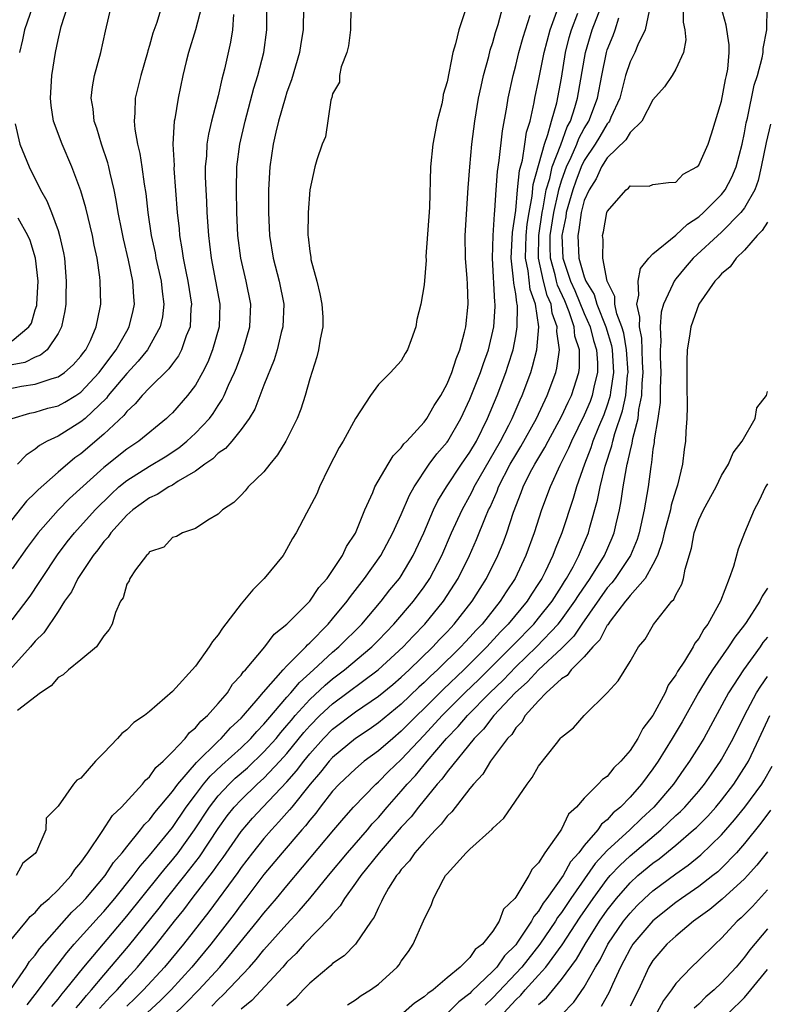
# Model space of a CAD drawing. Units: inches. Extents: x 2565000 to 2568000, y 1521000 to 1524000.
# Drawn here: x 2566304 to 2566369, y 1521498 to 1521584 of the extents above; entities that cross this region are included whole.
import ezdxf

# ---------------------------------------------------------------- set-up
doc = ezdxf.new("R2010")
doc.units = ezdxf.units.IN
doc.header["$MEASUREMENT"] = 0
doc.layers.add('LD25651521_2ft', color=82, linetype='Continuous')

msp = doc.modelspace()

# ---------------------------------------------------------------- linework, layer by layer
at = {"layer": 'LD25651521_2ft'}
for points, elevation in [([(2566308.573, 1521497.427), (2566309, 1521497.907), (2566309.48, 1521498.52), (2566309.935, 1521499), (2566311, 1521500.29), (2566313.159, 1521502.841), (2566315.839, 1521506.161), (2566316.484, 1521507), (2566318.084, 1521509), (2566319.364, 1521510.636), (2566321, 1521513.115), (2566321.785, 1521514.215), (2566322.399, 1521515), (2566323, 1521515.643), (2566324.41, 1521517), (2566325, 1521517.531), (2566326.397, 1521519), (2566327, 1521519.681), (2566328.485, 1521521.515), (2566329, 1521522.109), (2566329.883, 1521523), (2566331, 1521524.04), (2566334.982, 1521527), (2566337.166, 1521529), (2566338.047, 1521529.953), (2566339.049, 1521531), (2566340.684, 1521533), (2566341.966, 1521535), (2566342.956, 1521537), (2566343.586, 1521538.413), (2566344.361, 1521540.361), (2566344.637, 1521541), (2566344.761, 1521541.239), (2566345.38, 1521542.62), (2566345.51, 1521543), (2566346.531, 1521545), (2566347, 1521545.817), (2566347.458, 1521546.542), (2566348.817, 1521549), (2566349.756, 1521551), (2566350.508, 1521553), (2566350.61, 1521553.39), (2566350.82, 1521555), (2566350.61, 1521556.61), (2566350.638, 1521557), (2566350.196, 1521558.196), (2566350.102, 1521559), (2566349.751, 1521559.751), (2566349.42, 1521561), (2566348.988, 1521563), (2566349.028, 1521565), (2566349.31, 1521567), (2566349.403, 1521567.403), (2566349.672, 1521569), (2566349.973, 1521569.973), (2566350.2, 1521571), (2566350.937, 1521572.937), (2566351.506, 1521574.494), (2566351.782, 1521575), (2566352.182, 1521576.182), (2566352.415, 1521577), (2566353.092, 1521581), (2566353.692, 1521583), (2566355, 1521586.403)], 8046), ([(2566301, 1521551.243), (2566303.81, 1521551.81), (2566305, 1521551.99), (2566306.499, 1521552.499), (2566307, 1521552.623), (2566307.556, 1521553), (2566308.326, 1521553.674), (2566309, 1521554.433), (2566309.23, 1521554.77), (2566309.415, 1521555), (2566309.824, 1521555.823), (2566310.342, 1521557), (2566310.684, 1521558.684), (2566310.734, 1521559), (2566310.687, 1521561), (2566310.656, 1521561.344), (2566310.409, 1521563), (2566310.153, 1521564.153), (2566310.005, 1521565), (2566309.431, 1521567.431), (2566309, 1521568.916), (2566308.214, 1521571), (2566307.357, 1521573), (2566306.615, 1521575), (2566306.383, 1521576.382), (2566306.329, 1521577), (2566306.454, 1521579), (2566306.765, 1521581), (2566307, 1521582.124), (2566307.274, 1521583.274), (2566307.838, 1521585)], 8020), ([(2566319.541, 1521585), (2566319.005, 1521582.995), (2566318.409, 1521581), (2566318.206, 1521580.206), (2566317.92, 1521579), (2566317.492, 1521577), (2566317.199, 1521575.199), (2566317.155, 1521575), (2566317.046, 1521573), (2566317.134, 1521571.134), (2566317.133, 1521570.867), (2566317.418, 1521567), (2566317.575, 1521565.575), (2566317.62, 1521565), (2566317.829, 1521563.829), (2566317.935, 1521563), (2566318.16, 1521561.84), (2566318.342, 1521561), (2566318.649, 1521559), (2566318.606, 1521558.606), (2566318.533, 1521557), (2566318.206, 1521556.206), (2566317.792, 1521555), (2566317.525, 1521554.475), (2566317, 1521553.779), (2566316.68, 1521553.32), (2566315, 1521551.665), (2566314.355, 1521551), (2566313.734, 1521550.265), (2566313, 1521549.614), (2566312.739, 1521549.261), (2566311, 1521547.608), (2566309, 1521545.906), (2566308.459, 1521545.541), (2566307, 1521544.301), (2566305.249, 1521542.751), (2566305, 1521542.48), (2566304.243, 1521541.757), (2566302.044, 1521539)], 8026), ([(2566302.586, 1521503), (2566304.239, 1521505), (2566304.57, 1521505.431), (2566305, 1521505.783), (2566305.556, 1521506.445), (2566306.234, 1521507), (2566307, 1521507.75), (2566308.133, 1521509), (2566308.463, 1521509.537), (2566309, 1521510.142), (2566309.596, 1521511), (2566310.859, 1521512.859), (2566311.749, 1521514.251), (2566312.548, 1521515), (2566314.384, 1521517), (2566314.639, 1521517.361), (2566315, 1521517.643), (2566315.545, 1521518.455), (2566316.177, 1521519), (2566317, 1521519.829), (2566318.102, 1521521), (2566318.48, 1521521.52), (2566319, 1521521.918), (2566319.479, 1521522.521), (2566320.059, 1521523), (2566321, 1521524.055), (2566321.802, 1521525), (2566322.261, 1521525.74), (2566323, 1521526.529), (2566323.184, 1521526.816), (2566323.377, 1521527), (2566325.069, 1521529), (2566325.877, 1521530.123), (2566327, 1521530.991), (2566329.008, 1521533), (2566329.806, 1521534.194), (2566330.527, 1521535), (2566331, 1521535.677), (2566331.85, 1521537), (2566332.204, 1521537.796), (2566333, 1521538.967), (2566333.82, 1521541), (2566334.504, 1521542.504), (2566334.691, 1521543), (2566335.841, 1521545), (2566336.281, 1521545.719), (2566337, 1521546.41), (2566337.236, 1521546.764), (2566337.475, 1521547), (2566339, 1521548.672), (2566339.242, 1521549), (2566339.881, 1521550.119), (2566340.449, 1521551), (2566341, 1521552.008), (2566341.413, 1521553), (2566341.783, 1521554.217), (2566342.123, 1521555), (2566342.532, 1521556.532), (2566342.629, 1521557), (2566342.853, 1521559), (2566342.777, 1521560.777), (2566342.771, 1521561.229), (2566342.604, 1521563), (2566342.575, 1521565), (2566342.846, 1521569.154), (2566342.982, 1521571), (2566343.178, 1521573), (2566343.433, 1521575), (2566343.757, 1521577), (2566343.968, 1521578.031), (2566344.187, 1521579), (2566344.642, 1521580.642), (2566344.781, 1521581.219), (2566345, 1521581.885), (2566345.239, 1521582.761), (2566345.454, 1521583.454), (2566345.876, 1521585)], 8038), ([(2566328.467, 1521585), (2566328.432, 1521583), (2566328.214, 1521581.786), (2566328.097, 1521581), (2566327.39, 1521578.61), (2566327, 1521577.526), (2566326.837, 1521577), (2566326.271, 1521575), (2566326.035, 1521574.035), (2566325.797, 1521573), (2566325.506, 1521571), (2566325.405, 1521569), (2566325.402, 1521567), (2566325.489, 1521565), (2566325.797, 1521563), (2566326.333, 1521561), (2566326.725, 1521559), (2566326.648, 1521557), (2566326.508, 1521556.508), (2566326.146, 1521555), (2566325.89, 1521554.11), (2566325, 1521551.898), (2566324.191, 1521549.809), (2566323.693, 1521549), (2566323, 1521548.028), (2566322.18, 1521547), (2566321.641, 1521546.359), (2566321, 1521545.945), (2566320.53, 1521545.47), (2566319.823, 1521545), (2566319, 1521544.393), (2566317.505, 1521543.505), (2566317, 1521543.167), (2566316.686, 1521543), (2566315.669, 1521542.331), (2566315, 1521542.047), (2566313.533, 1521541), (2566313, 1521540.526), (2566311.623, 1521539), (2566311.383, 1521538.617), (2566311, 1521538.216), (2566310.489, 1521537.511), (2566310.069, 1521537), (2566308.741, 1521535), (2566308.164, 1521533.836), (2566307.575, 1521533), (2566307, 1521532.096), (2566305.765, 1521530.235), (2566305, 1521529.504), (2566304.583, 1521529), (2566302.779, 1521527)], 8032), ([(2566302.985, 1521549), (2566304.534, 1521549.466), (2566305, 1521549.547), (2566306.117, 1521549.884), (2566307, 1521550.095), (2566307.586, 1521550.413), (2566308.565, 1521551), (2566309, 1521551.283), (2566310.584, 1521553), (2566311.603, 1521554.397), (2566312.082, 1521555), (2566313, 1521556.63), (2566313.223, 1521557), (2566313.57, 1521558.43), (2566313.694, 1521559), (2566313.622, 1521559.622), (2566313.542, 1521561), (2566313.163, 1521562.837), (2566312.716, 1521564.716), (2566312.569, 1521565.431), (2566312.261, 1521567), (2566312.093, 1521568.093), (2566311.9, 1521569), (2566311.542, 1521570.458), (2566311.435, 1521571), (2566311.35, 1521571.35), (2566310.786, 1521573), (2566310.381, 1521574.381), (2566310.153, 1521575), (2566310.066, 1521576.066), (2566309.901, 1521577), (2566310.005, 1521577.995), (2566310.198, 1521579), (2566310.75, 1521581), (2566311.139, 1521582.861), (2566311.63, 1521585)], 8022), ([(2566303, 1521531.375), (2566304.548, 1521533.452), (2566305.36, 1521534.64), (2566305.573, 1521535), (2566306.942, 1521537.058), (2566307.799, 1521538.201), (2566308.426, 1521539), (2566310.242, 1521541), (2566311.632, 1521542.368), (2566312.317, 1521543), (2566313, 1521543.563), (2566315, 1521544.805), (2566316.37, 1521545.63), (2566317.567, 1521546.433), (2566318.249, 1521547), (2566319, 1521547.699), (2566320.228, 1521549), (2566320.561, 1521549.439), (2566321, 1521550.138), (2566321.351, 1521550.649), (2566321.518, 1521551), (2566321.907, 1521551.907), (2566322.418, 1521553), (2566322.59, 1521553.41), (2566323.184, 1521555), (2566323.766, 1521557), (2566323.855, 1521559), (2566323.441, 1521561), (2566322.962, 1521563), (2566322.725, 1521565), (2566322.632, 1521567), (2566322.591, 1521569), (2566322.637, 1521571), (2566322.889, 1521573), (2566323.355, 1521575), (2566324.123, 1521577.877), (2566324.459, 1521579), (2566324.98, 1521581.02), (2566325.245, 1521583), (2566325.246, 1521585)], 8030), ([(2566322.334, 1521584.334), (2566322.259, 1521583), (2566322.08, 1521581.92), (2566321.553, 1521579.553), (2566321.323, 1521578.677), (2566321, 1521577.218), (2566320.413, 1521575), (2566320.144, 1521573.856), (2566320.014, 1521573), (2566319.968, 1521571.968), (2566319.872, 1521571), (2566319.871, 1521570.129), (2566319.908, 1521569), (2566319.97, 1521567.97), (2566320.006, 1521567), (2566320.143, 1521565), (2566320.245, 1521564.245), (2566320.386, 1521563), (2566320.775, 1521561), (2566321.134, 1521559), (2566321.071, 1521557), (2566320.512, 1521555), (2566320.082, 1521553.918), (2566319.616, 1521553), (2566319, 1521551.91), (2566318.316, 1521551), (2566317, 1521549.498), (2566316.752, 1521549.248), (2566316.482, 1521549), (2566314.057, 1521547), (2566313, 1521546.314), (2566311, 1521544.712), (2566308.009, 1521541.991), (2566307, 1521540.983), (2566305.263, 1521539), (2566304.307, 1521537.693), (2566303, 1521535.824)], 8028), ([(2566342.557, 1521584.557), (2566342.034, 1521583), (2566341.751, 1521581.751), (2566341.516, 1521581), (2566341, 1521578.454), (2566340.668, 1521577.332), (2566340.625, 1521577), (2566340.53, 1521576.53), (2566340.15, 1521575), (2566339.758, 1521573), (2566339.547, 1521571), (2566339.459, 1521567.459), (2566339.158, 1521563.158), (2566339.169, 1521562.831), (2566339, 1521560.675), (2566338.7, 1521559), (2566338.363, 1521557.637), (2566338.262, 1521557), (2566337.871, 1521555.871), (2566337.548, 1521555), (2566337.328, 1521554.672), (2566337, 1521554.045), (2566336.047, 1521553), (2566335, 1521551.973), (2566334.314, 1521551), (2566333, 1521548.991), (2566331.907, 1521547), (2566331.559, 1521546.441), (2566330.642, 1521544.642), (2566329.861, 1521543), (2566329.61, 1521542.39), (2566328.922, 1521541.078), (2566328.706, 1521540.706), (2566327.799, 1521539), (2566327.5, 1521538.5), (2566326.796, 1521537.204), (2566326.669, 1521537), (2566325.013, 1521535), (2566324.011, 1521533.989), (2566323, 1521532.772), (2566321.364, 1521530.636), (2566321, 1521530.068), (2566320.513, 1521529.488), (2566320.199, 1521529), (2566319, 1521527.326), (2566317, 1521525.105), (2566315, 1521523.358), (2566314.544, 1521523), (2566313.617, 1521522.383), (2566313, 1521521.739), (2566312.572, 1521521.428), (2566312.186, 1521521), (2566311, 1521519.744), (2566310.263, 1521519), (2566309, 1521517.537), (2566308.644, 1521517.356), (2566308.338, 1521517), (2566307, 1521515.063), (2566305.973, 1521514.026), (2566305.92, 1521513), (2566305.105, 1521511.105), (2566305, 1521510.948), (2566303.912, 1521510.088), (2566303.349, 1521509)], 8036), ([(2566332.594, 1521585), (2566332.548, 1521583), (2566332.398, 1521581.602), (2566332.232, 1521581), (2566331.742, 1521579.742), (2566331.612, 1521579), (2566331.588, 1521578.412), (2566331, 1521577.403), (2566330.932, 1521577.068), (2566330.848, 1521576.848), (2566330.367, 1521573.633), (2566330.085, 1521573), (2566329.631, 1521571.631), (2566329.442, 1521571), (2566328.999, 1521569.001), (2566328.863, 1521567), (2566328.846, 1521565), (2566328.871, 1521564.871), (2566329, 1521563.605), (2566329.09, 1521563.09), (2566329.102, 1521562.898), (2566329.619, 1521561), (2566329.893, 1521559.893), (2566330.063, 1521559), (2566330.14, 1521557.86), (2566330.154, 1521557), (2566329.92, 1521555.92), (2566329.769, 1521555), (2566329.604, 1521554.396), (2566329, 1521552.456), (2566328.597, 1521551), (2566328.21, 1521549.79), (2566327.888, 1521549), (2566326.902, 1521547), (2566326.194, 1521545.806), (2566325.522, 1521545), (2566325, 1521544.325), (2566323.63, 1521543), (2566323.343, 1521542.657), (2566323, 1521542.285), (2566322.362, 1521541.638), (2566321.367, 1521541), (2566321, 1521540.609), (2566320.104, 1521540.104), (2566319, 1521539.352), (2566317.866, 1521539), (2566317.341, 1521538.658), (2566317, 1521538.587), (2566316.255, 1521537.745), (2566315, 1521537.316), (2566314.879, 1521537.121), (2566314.717, 1521537), (2566313.763, 1521535.763), (2566313.281, 1521535), (2566313.222, 1521534.778), (2566313, 1521534.498), (2566312.691, 1521533.309), (2566312.459, 1521533), (2566312.012, 1521532.012), (2566311.732, 1521531), (2566311.476, 1521530.524), (2566311, 1521529.974), (2566310.366, 1521529), (2566309, 1521527.877), (2566307.904, 1521527), (2566307.433, 1521526.567), (2566307, 1521526.331), (2566306.394, 1521525.606), (2566305.478, 1521525), (2566303.456, 1521523.456)], 8034), ([(2566316.045, 1521585), (2566315.62, 1521583.62), (2566315.297, 1521582.703), (2566315, 1521581.63), (2566314.846, 1521581.154), (2566314.812, 1521581), (2566314.226, 1521579), (2566313.745, 1521577), (2566313.714, 1521575.714), (2566313.643, 1521575), (2566313.7, 1521574.3), (2566313.939, 1521573), (2566314.159, 1521572.159), (2566314.328, 1521571), (2566314.525, 1521569.475), (2566314.663, 1521568.664), (2566314.837, 1521567), (2566315.137, 1521565), (2566315.474, 1521563.474), (2566315.554, 1521563), (2566316.004, 1521561), (2566316.094, 1521560.094), (2566316.251, 1521559), (2566316.126, 1521557.874), (2566315.939, 1521557), (2566314.816, 1521555), (2566314.01, 1521553.99), (2566313, 1521552.929), (2566311.388, 1521551), (2566311.223, 1521550.777), (2566309.363, 1521549), (2566309, 1521548.682), (2566307, 1521547.455), (2566306.055, 1521547), (2566305.377, 1521546.623), (2566305, 1521546.291), (2566304.209, 1521545.791), (2566303.46, 1521545)], 8024), ([(2566304.76, 1521585), (2566304.068, 1521583), (2566303.886, 1521582.114), (2566303.628, 1521581)], 8018), ([(2566304.295, 1521497.705), (2566305, 1521498.596), (2566306.261, 1521500.261), (2566306.886, 1521501.114), (2566307, 1521501.245), (2566307.757, 1521502.243), (2566308.416, 1521503), (2566310.584, 1521505.416), (2566311, 1521505.86), (2566311.962, 1521507), (2566313.574, 1521509), (2566314.169, 1521509.831), (2566315, 1521510.751), (2566317, 1521513.217), (2566318.204, 1521515), (2566319, 1521516.074), (2566319.71, 1521517), (2566320.288, 1521517.711), (2566321.326, 1521518.674), (2566323, 1521520.189), (2566323.843, 1521521), (2566324.381, 1521521.619), (2566325, 1521522.252), (2566325.333, 1521522.667), (2566327, 1521524.622), (2566327.339, 1521525), (2566328.095, 1521525.905), (2566329.332, 1521527), (2566331, 1521528.547), (2566331.54, 1521529), (2566333.542, 1521531), (2566335.251, 1521533), (2566336.006, 1521533.994), (2566336.839, 1521535), (2566337, 1521535.237), (2566338.048, 1521537), (2566338.968, 1521539), (2566339.829, 1521541), (2566340.208, 1521541.791), (2566340.938, 1521543), (2566342.277, 1521545), (2566343, 1521546.029), (2566343.567, 1521547), (2566344.545, 1521549), (2566345.367, 1521551), (2566346.137, 1521553), (2566346.355, 1521553.645), (2566346.766, 1521555), (2566347, 1521556.212), (2566347.136, 1521557), (2566347.149, 1521558.851), (2566347.128, 1521559), (2566347.093, 1521559.093), (2566347, 1521559.884), (2566346.833, 1521560.833), (2566346.815, 1521561.185), (2566346.602, 1521563), (2566346.731, 1521565.269), (2566347, 1521567.176), (2566347.155, 1521569), (2566347.325, 1521570.675), (2566347.584, 1521571.584), (2566347.811, 1521573), (2566347.955, 1521574.045), (2566348.257, 1521575), (2566348.627, 1521576.627), (2566348.687, 1521577), (2566349, 1521578.523), (2566349.475, 1521581), (2566350.006, 1521583), (2566350.592, 1521584.592)], 8042), ([(2566306.465, 1521497.535), (2566307, 1521498.185), (2566307.347, 1521498.653), (2566307.656, 1521499), (2566309.247, 1521501), (2566313, 1521505.437), (2566315.874, 1521509), (2566316.367, 1521509.634), (2566317, 1521510.37), (2566317.496, 1521511), (2566318.935, 1521513), (2566320.234, 1521515), (2566321, 1521515.976), (2566321.954, 1521517), (2566322.488, 1521517.513), (2566323.559, 1521518.441), (2566325, 1521519.815), (2566326.056, 1521521), (2566326.476, 1521521.524), (2566327, 1521522.123), (2566327.391, 1521522.609), (2566327.731, 1521523), (2566329, 1521524.402), (2566330.339, 1521525.661), (2566331, 1521526.214), (2566332.034, 1521527), (2566334.414, 1521529), (2566335, 1521529.589), (2566336.352, 1521531), (2566338.069, 1521533), (2566339, 1521534.253), (2566339.506, 1521535), (2566340.538, 1521537), (2566341.4, 1521539), (2566342.317, 1521541), (2566343, 1521542.22), (2566343.267, 1521542.733), (2566343.384, 1521543), (2566345.681, 1521547), (2566346.402, 1521548.402), (2566346.692, 1521549), (2566347.381, 1521550.619), (2566347.561, 1521551), (2566348.31, 1521553), (2566348.475, 1521553.525), (2566348.835, 1521555), (2566349.013, 1521557), (2566348.731, 1521559), (2566348.261, 1521560.261), (2566348.088, 1521561.912), (2566347.855, 1521563), (2566347.921, 1521565), (2566348.009, 1521565.991), (2566348.176, 1521567), (2566348.442, 1521568.442), (2566348.536, 1521569.464), (2566349.505, 1521573), (2566349.819, 1521573.819), (2566350.127, 1521575), (2566350.589, 1521576.589), (2566351, 1521578.765), (2566351.363, 1521581), (2566351.689, 1521582.311), (2566351.884, 1521583), (2566352.443, 1521584.443)], 8044), ([(2566358.654, 1521584.654), (2566358.314, 1521583), (2566357.676, 1521581.676), (2566357.402, 1521581), (2566357, 1521580.203), (2566356.611, 1521579), (2566356.103, 1521577), (2566355.324, 1521575.324), (2566355.192, 1521575), (2566355.12, 1521574.88), (2566355, 1521574.762), (2566354.349, 1521573.651), (2566353.948, 1521573), (2566353, 1521571.565), (2566352.731, 1521571), (2566352.251, 1521569.749), (2566351.983, 1521569), (2566351.423, 1521567), (2566351.373, 1521566.627), (2566351.033, 1521565), (2566351.107, 1521563), (2566351.802, 1521561), (2566352.178, 1521560.178), (2566353, 1521558.184), (2566353.51, 1521557), (2566353.815, 1521555.815), (2566354.064, 1521555), (2566354.145, 1521553.855), (2566354.152, 1521553), (2566353.874, 1521551.874), (2566353.696, 1521551), (2566353.511, 1521550.489), (2566353, 1521549.273), (2566351.874, 1521547), (2566351.62, 1521546.38), (2566350.864, 1521544.864), (2566350.007, 1521543), (2566349.269, 1521541), (2566348.617, 1521539), (2566347.888, 1521537), (2566346.952, 1521535), (2566346.167, 1521533.833), (2566345.65, 1521533), (2566344.059, 1521531), (2566343.534, 1521530.466), (2566343, 1521529.848), (2566342.583, 1521529.417), (2566342.217, 1521529), (2566340.161, 1521527), (2566339.55, 1521526.45), (2566339, 1521525.896), (2566338.526, 1521525.474), (2566337, 1521523.998), (2566335, 1521522.354), (2566334.206, 1521521.794), (2566333, 1521520.983), (2566331, 1521519.325), (2566330.706, 1521519), (2566329.95, 1521518.05), (2566329.024, 1521517), (2566327.422, 1521515), (2566327.242, 1521514.757), (2566326.305, 1521513.695), (2566325.649, 1521513), (2566325, 1521512.255), (2566323.997, 1521511), (2566323, 1521509.699), (2566322.716, 1521509.285), (2566320.165, 1521505.835), (2566317.96, 1521503), (2566316.309, 1521501), (2566314.478, 1521499), (2566313.735, 1521498.265), (2566313, 1521497.578)], 8050), ([(2566361.649, 1521585), (2566361.652, 1521583.652), (2566361.779, 1521583), (2566361.881, 1521582.119), (2566361.66, 1521581), (2566361, 1521579.548), (2566360.667, 1521579), (2566359.998, 1521578.002), (2566359, 1521576.875), (2566358.038, 1521575), (2566357, 1521574.008), (2566356.621, 1521573.379), (2566355, 1521571.782), (2566354.501, 1521571), (2566354.034, 1521569.966), (2566353.412, 1521569), (2566353, 1521568.061), (2566352.719, 1521567), (2566352.518, 1521565.482), (2566352.418, 1521565), (2566352.512, 1521563), (2566353, 1521561.368), (2566353.145, 1521561), (2566353.85, 1521559.85), (2566354.088, 1521559), (2566354.878, 1521557), (2566355.369, 1521555.369), (2566355.43, 1521555), (2566355.556, 1521553), (2566355.281, 1521551.281), (2566355.256, 1521551), (2566355.213, 1521550.787), (2566355, 1521550.166), (2566354.691, 1521549.309), (2566354.234, 1521548.233), (2566353.742, 1521547), (2566353.568, 1521546.432), (2566353.006, 1521545), (2566352.307, 1521543), (2566352.017, 1521541.983), (2566351.024, 1521539), (2566350.44, 1521537.56), (2566350.24, 1521537), (2566349.571, 1521535.571), (2566349.286, 1521535), (2566349, 1521534.54), (2566348.382, 1521533.618), (2566348.003, 1521533), (2566346.356, 1521531), (2566345.678, 1521530.322), (2566344.481, 1521529), (2566342.457, 1521527), (2566340.677, 1521525.323), (2566339, 1521523.628), (2566338.35, 1521523), (2566337, 1521521.625), (2566336.251, 1521521), (2566335, 1521519.901), (2566333.769, 1521519), (2566333, 1521518.352), (2566331.564, 1521517), (2566331, 1521516.384), (2566329.921, 1521515), (2566329.535, 1521514.465), (2566329, 1521513.843), (2566328.642, 1521513.358), (2566328.314, 1521513), (2566326.589, 1521511), (2566325, 1521509.092), (2566323.423, 1521507), (2566323, 1521506.464), (2566322.383, 1521505.617), (2566320.356, 1521503), (2566318.703, 1521501), (2566316.875, 1521499), (2566315.94, 1521498.06), (2566314.799, 1521497)], 8052), ([(2566317, 1521496.716), (2566318.165, 1521497.835), (2566319.298, 1521499), (2566321.132, 1521501), (2566321.996, 1521502.004), (2566324.437, 1521505), (2566325, 1521505.718), (2566326.097, 1521507), (2566327, 1521508.114), (2566331.117, 1521513), (2566331.964, 1521514.036), (2566332.817, 1521515), (2566334.762, 1521517), (2566335, 1521517.202), (2566335.894, 1521518.106), (2566337, 1521519.156), (2566339, 1521521.276), (2566340.573, 1521523), (2566342.564, 1521525), (2566343.806, 1521526.194), (2566346.634, 1521529), (2566346.806, 1521529.194), (2566348.572, 1521531), (2566349, 1521531.514), (2566350.174, 1521533), (2566351, 1521534.294), (2566351.263, 1521534.737), (2566351.444, 1521535), (2566352.01, 1521536.01), (2566352.522, 1521537), (2566352.654, 1521537.346), (2566353.363, 1521539), (2566353.486, 1521539.486), (2566354.158, 1521541.842), (2566354.381, 1521543), (2566354.83, 1521544.83), (2566355.402, 1521546.598), (2566355.483, 1521547), (2566355.662, 1521547.662), (2566356.348, 1521549.652), (2566356.619, 1521551), (2566356.783, 1521552.783), (2566356.818, 1521553), (2566356.693, 1521555), (2566356.452, 1521556.452), (2566356.286, 1521557), (2566355.855, 1521558.145), (2566355.679, 1521559), (2566355.656, 1521559.656), (2566354.984, 1521561.016), (2566354.614, 1521563), (2566354.638, 1521564.638), (2566354.601, 1521565), (2566354.689, 1521565.311), (2566354.965, 1521567), (2566355, 1521567.103), (2566356.659, 1521569), (2566356.864, 1521569.136), (2566357, 1521569.33), (2566358.677, 1521569.322), (2566359, 1521569.449), (2566360.356, 1521569.644), (2566361, 1521569.672), (2566361.64, 1521570.361), (2566362.836, 1521571), (2566363, 1521571.146), (2566363.816, 1521573), (2566364.111, 1521573.888), (2566365, 1521576.739), (2566365.352, 1521578.648), (2566365.441, 1521579), (2566365.536, 1521579.536), (2566365.655, 1521581), (2566365.667, 1521581.667), (2566365.408, 1521583.408), (2566364.971, 1521584.971)], 8054), ([(2566320.436, 1521497.564), (2566321, 1521498.167), (2566321.443, 1521498.557), (2566323.72, 1521501), (2566324.328, 1521501.671), (2566325, 1521502.498), (2566327, 1521504.752), (2566328.087, 1521505.913), (2566329.006, 1521506.994), (2566330.63, 1521509), (2566332.303, 1521511), (2566334.034, 1521513), (2566334.466, 1521513.534), (2566335, 1521514.089), (2566335.777, 1521515), (2566337, 1521516.375), (2566337.519, 1521517), (2566338.231, 1521517.769), (2566339, 1521518.699), (2566339.146, 1521518.854), (2566339.248, 1521519), (2566340.95, 1521521), (2566341.962, 1521522.038), (2566342.774, 1521523), (2566344.731, 1521525), (2566345.891, 1521526.109), (2566347, 1521527.264), (2566348.813, 1521529), (2566350.714, 1521531), (2566351, 1521531.364), (2566352.182, 1521533), (2566352.487, 1521533.513), (2566353.512, 1521535), (2566354.761, 1521537), (2566355.441, 1521538.559), (2566355.612, 1521539), (2566355.776, 1521539.776), (2566356.064, 1521541), (2566356.222, 1521541.778), (2566356.403, 1521543), (2566356.682, 1521544.682), (2566356.754, 1521545), (2566356.815, 1521545.185), (2566357, 1521546.1), (2566357.181, 1521546.819), (2566357.236, 1521547.236), (2566357.693, 1521549), (2566357.774, 1521549.774), (2566358.033, 1521551), (2566358.064, 1521552.064), (2566358.148, 1521553), (2566358.088, 1521553.912), (2566358.022, 1521556.022), (2566357.812, 1521557), (2566357.86, 1521557.86), (2566357.579, 1521559), (2566357.77, 1521559.77), (2566357.696, 1521561), (2566357.902, 1521562.098), (2566358.641, 1521563), (2566359, 1521563.388), (2566361, 1521565.025), (2566362.008, 1521565.992), (2566363, 1521566.624), (2566363.422, 1521567), (2566365, 1521568.597), (2566365.309, 1521569), (2566365.891, 1521570.109), (2566366.257, 1521571), (2566366.791, 1521573), (2566367, 1521573.987), (2566367.15, 1521574.85), (2566367.254, 1521575.254), (2566367.857, 1521578.144), (2566368.132, 1521579), (2566368.547, 1521580.547), (2566368.629, 1521581), (2566368.635, 1521581.365), (2566368.949, 1521583), (2566368.984, 1521584.984)], 8056), ([(2566302.831, 1521499), (2566304.208, 1521501), (2566304.515, 1521501.485), (2566305, 1521502.042), (2566305.392, 1521502.607), (2566308.213, 1521505.787), (2566309, 1521506.517), (2566309.438, 1521507), (2566311.105, 1521509), (2566311.852, 1521510.148), (2566312.591, 1521511), (2566313, 1521511.531), (2566314.203, 1521513), (2566314.543, 1521513.456), (2566315, 1521513.889), (2566315.472, 1521514.528), (2566317, 1521516.358), (2566317.459, 1521517), (2566319.098, 1521518.902), (2566321, 1521520.767), (2566321.257, 1521521), (2566322.074, 1521521.927), (2566323, 1521522.759), (2566323.222, 1521523), (2566324.485, 1521524.485), (2566324.946, 1521525.054), (2566326.665, 1521527), (2566327, 1521527.353), (2566328.644, 1521529), (2566328.8, 1521529.201), (2566329, 1521529.361), (2566330.598, 1521531), (2566331, 1521531.459), (2566332.281, 1521533), (2566332.571, 1521533.429), (2566333.792, 1521535), (2566335.207, 1521537), (2566336.272, 1521539), (2566337, 1521540.603), (2566337.711, 1521542.289), (2566338.112, 1521543), (2566339.447, 1521545), (2566340.108, 1521545.892), (2566341, 1521546.909), (2566341.064, 1521547), (2566342.219, 1521549), (2566343, 1521550.692), (2566343.926, 1521553), (2566344.195, 1521553.805), (2566344.628, 1521555), (2566345.087, 1521557), (2566345.209, 1521558.791), (2566345.211, 1521559), (2566345.179, 1521559.179), (2566344.977, 1521563), (2566345.032, 1521565), (2566345.147, 1521566.853), (2566345.19, 1521567.19), (2566345.289, 1521569), (2566345.398, 1521570.602), (2566345.567, 1521571.567), (2566345.858, 1521574.142), (2566346.228, 1521576.228), (2566346.344, 1521577), (2566346.771, 1521579), (2566347, 1521579.86), (2566347.275, 1521581), (2566347.649, 1521582.352), (2566347.846, 1521583), (2566348.268, 1521584.269)], 8040), ([(2566310.624, 1521497.375), (2566311.588, 1521498.413), (2566312.171, 1521499), (2566313, 1521499.956), (2566313.948, 1521501), (2566315.606, 1521503), (2566317.17, 1521505), (2566317.987, 1521506.013), (2566318.725, 1521507), (2566320.59, 1521509.41), (2566321, 1521510.005), (2566321.427, 1521510.574), (2566323, 1521512.853), (2566323.987, 1521514.013), (2566324.893, 1521515), (2566327, 1521517.202), (2566327.842, 1521518.158), (2566328.468, 1521519), (2566329, 1521519.661), (2566330.212, 1521521), (2566331, 1521521.796), (2566333, 1521523.316), (2566335, 1521524.695), (2566336.269, 1521525.731), (2566337, 1521526.349), (2566337.33, 1521526.67), (2566337.7, 1521527), (2566339.769, 1521529), (2566340.354, 1521529.646), (2566341, 1521530.314), (2566341.321, 1521530.68), (2566341.631, 1521531), (2566343.189, 1521533), (2566343.882, 1521534.118), (2566344.452, 1521535), (2566345.447, 1521537), (2566345.898, 1521538.101), (2566346.222, 1521539), (2566346.805, 1521540.805), (2566347.475, 1521542.525), (2566347.642, 1521543), (2566348.278, 1521544.278), (2566348.659, 1521545), (2566349.548, 1521546.452), (2566349.827, 1521547), (2566351, 1521549.154), (2566351.578, 1521550.422), (2566351.868, 1521551), (2566352.526, 1521553), (2566352.581, 1521553.419), (2566352.567, 1521555), (2566352.184, 1521556.184), (2566352.107, 1521557), (2566351.679, 1521558.322), (2566351.287, 1521559.287), (2566350.654, 1521560.654), (2566350.562, 1521561), (2566350.442, 1521561.559), (2566350.034, 1521563), (2566350.007, 1521564.007), (2566350.026, 1521565), (2566350.32, 1521567), (2566350.714, 1521568.714), (2566350.762, 1521569), (2566351, 1521569.77), (2566351.324, 1521570.676), (2566351.448, 1521571), (2566351.856, 1521571.856), (2566352.349, 1521573), (2566352.524, 1521573.476), (2566353, 1521574.348), (2566353.394, 1521575), (2566354.142, 1521577), (2566354.518, 1521579), (2566354.929, 1521581), (2566355, 1521581.229), (2566355.507, 1521582.493), (2566355.694, 1521583), (2566356.027, 1521584.027)], 8048), ([(2566303.244, 1521574.756), (2566303.653, 1521573), (2566304.488, 1521571), (2566305.46, 1521569), (2566306.016, 1521568.016), (2566306.419, 1521567), (2566307, 1521565.422), (2566307.139, 1521565), (2566307.475, 1521563.475), (2566307.558, 1521563), (2566307.719, 1521561), (2566307.68, 1521559.68), (2566307.678, 1521559), (2566307.593, 1521558.407), (2566307.304, 1521557), (2566307, 1521556.423), (2566306.04, 1521555), (2566305.479, 1521554.521), (2566305, 1521554.344), (2566304.108, 1521553.892), (2566303, 1521553.678)], 8018), ([(2566369.271, 1521574.729), (2566368.881, 1521573.119), (2566368.466, 1521571), (2566368.196, 1521569.804), (2566367.892, 1521569), (2566367, 1521567.418), (2566366.691, 1521567), (2566365, 1521565.284), (2566362.514, 1521563), (2566361.801, 1521562.198), (2566361, 1521561.205), (2566360.899, 1521561.101), (2566360.842, 1521561), (2566360.75, 1521560.75), (2566359.926, 1521559), (2566359.723, 1521558.277), (2566359.624, 1521557), (2566359.689, 1521555.689), (2566359.634, 1521555), (2566359.629, 1521554.371), (2566359.687, 1521553), (2566359.636, 1521551.636), (2566359.619, 1521550.382), (2566359.426, 1521549), (2566359.11, 1521547.11), (2566359.097, 1521546.903), (2566359, 1521546.291), (2566358.87, 1521545.13), (2566358.803, 1521544.803), (2566358.569, 1521543), (2566358.217, 1521541), (2566357.783, 1521539), (2566357.605, 1521538.395), (2566357.027, 1521537), (2566355.683, 1521535), (2566355.398, 1521534.602), (2566355, 1521534.161), (2566352.788, 1521531), (2566352.068, 1521529.932), (2566351, 1521528.875), (2566348.985, 1521527), (2566348.041, 1521525.959), (2566346.944, 1521525), (2566345.097, 1521523), (2566344.197, 1521521.803), (2566343.36, 1521521), (2566341, 1521518.085), (2566340.553, 1521517.446), (2566340.134, 1521517), (2566338.502, 1521515), (2566337.857, 1521514.143), (2566337, 1521513.238), (2566335.074, 1521511), (2566333.472, 1521509), (2566333, 1521508.324), (2566332.024, 1521507), (2566331.659, 1521506.341), (2566331, 1521505.637), (2566330.734, 1521505.266), (2566328.521, 1521503), (2566327.813, 1521502.187), (2566327, 1521501.416), (2566326.634, 1521501), (2566323.929, 1521498.071), (2566323, 1521497.309)], 8058), ([(2566303, 1521555.783), (2566304.454, 1521557), (2566304.669, 1521557.331), (2566305, 1521558.489), (2566305.132, 1521558.868), (2566305.153, 1521559), (2566305.262, 1521561), (2566305.018, 1521563.018), (2566304.569, 1521564.569), (2566304.353, 1521565), (2566303.5, 1521566.5)], 8016), ([(2566369, 1521566.158), (2566368.558, 1521565.442), (2566368.121, 1521565), (2566367, 1521563.718), (2566366.26, 1521563), (2566365.741, 1521562.259), (2566365, 1521561.651), (2566364.704, 1521561.296), (2566364.408, 1521561), (2566363, 1521558.983), (2566362.298, 1521557), (2566362.188, 1521556.188), (2566361.996, 1521555), (2566361.963, 1521554.037), (2566361.945, 1521551.945), (2566361.993, 1521550.007), (2566361.946, 1521549), (2566361.863, 1521547.864), (2566361.831, 1521547), (2566361.72, 1521546.28), (2566361.591, 1521545), (2566361.157, 1521543.157), (2566361, 1521542.705), (2566360.601, 1521541.399), (2566360.522, 1521541), (2566360.363, 1521540.364), (2566359.984, 1521539), (2566359.811, 1521538.189), (2566359.394, 1521537), (2566359, 1521536.209), (2566358.309, 1521535), (2566357, 1521533.512), (2566356.786, 1521533.214), (2566356.593, 1521533), (2566355.253, 1521531.253), (2566355.05, 1521530.95), (2566355, 1521530.899), (2566354.362, 1521529.638), (2566353.736, 1521529), (2566353, 1521528.151), (2566351.862, 1521527), (2566351.502, 1521526.498), (2566351, 1521526.205), (2566349.676, 1521525), (2566349, 1521524.3), (2566347.839, 1521523), (2566347.543, 1521522.457), (2566347, 1521521.915), (2566346.651, 1521521.349), (2566346.288, 1521521), (2566344.804, 1521519), (2566344.137, 1521517.863), (2566343.314, 1521517), (2566343, 1521516.617), (2566341.419, 1521514.581), (2566341, 1521514.195), (2566340.494, 1521513.506), (2566339.984, 1521513), (2566339, 1521511.936), (2566338.182, 1521511), (2566337.705, 1521510.295), (2566337, 1521509.53), (2566336.785, 1521509.214), (2566336.591, 1521509), (2566335.893, 1521507.893), (2566335.383, 1521507), (2566335.279, 1521506.721), (2566335, 1521506.213), (2566334.635, 1521505.365), (2566334.365, 1521505), (2566332.989, 1521503), (2566332.008, 1521501.992), (2566331, 1521501.302), (2566330.851, 1521501.148), (2566330.659, 1521501), (2566329, 1521499.59), (2566328.435, 1521499), (2566327.751, 1521498.249), (2566327, 1521497.611)], 8060), ([(2566332.305, 1521497.695), (2566333, 1521498.146), (2566333.499, 1521498.501), (2566334.321, 1521499), (2566335, 1521499.497), (2566336.64, 1521501), (2566336.805, 1521501.195), (2566337, 1521501.505), (2566337.631, 1521502.369), (2566338.048, 1521503), (2566338.952, 1521505.048), (2566339, 1521505.189), (2566339.615, 1521506.385), (2566339.805, 1521507), (2566340.681, 1521508.681), (2566340.871, 1521509), (2566341, 1521509.161), (2566342.681, 1521511), (2566343, 1521511.317), (2566344.937, 1521513.063), (2566345, 1521513.146), (2566345.977, 1521514.023), (2566348.009, 1521517), (2566348.431, 1521517.569), (2566349, 1521518.563), (2566350.561, 1521520.561), (2566350.957, 1521521.043), (2566351, 1521521.116), (2566352.061, 1521521.939), (2566352.986, 1521523), (2566355, 1521524.981), (2566355.97, 1521526.03), (2566357, 1521527.732), (2566357.741, 1521529), (2566358.311, 1521529.689), (2566359.032, 1521530.968), (2566360.66, 1521533), (2566360.835, 1521533.165), (2566361, 1521533.563), (2566361.511, 1521534.489), (2566361.668, 1521535), (2566361.804, 1521535.804), (2566362.361, 1521537.639), (2566362.607, 1521539), (2566363, 1521540.119), (2566363.416, 1521541), (2566364.51, 1521543), (2566365, 1521544.011), (2566365.601, 1521545), (2566366.002, 1521545.998), (2566366.795, 1521547), (2566367.926, 1521549), (2566368.082, 1521549.918), (2566368.928, 1521551), (2566369, 1521551.337)], 8062), ([(2566369, 1521543.279), (2566368.834, 1521543), (2566368.257, 1521541.743), (2566367.838, 1521541), (2566366.986, 1521539), (2566366.435, 1521537.565), (2566366.036, 1521536.036), (2566365.663, 1521535), (2566364.889, 1521533), (2566363.793, 1521531), (2566363.45, 1521530.55), (2566363, 1521529.737), (2566362.671, 1521529.329), (2566362.506, 1521529), (2566361.757, 1521527.757), (2566361.148, 1521526.852), (2566361, 1521526.564), (2566360.335, 1521525.665), (2566360.056, 1521525), (2566359, 1521523.019), (2566358.121, 1521521.879), (2566357.675, 1521521), (2566357, 1521519.942), (2566356.201, 1521519), (2566355.586, 1521518.414), (2566355, 1521517.672), (2566354.591, 1521517.41), (2566354.222, 1521517), (2566353, 1521515.786), (2566352.313, 1521515), (2566351.623, 1521514.377), (2566351, 1521513.059), (2566350.9, 1521512.9), (2566349.559, 1521511), (2566349, 1521510.106), (2566348.435, 1521509.565), (2566348.163, 1521509), (2566347, 1521507.111), (2566346.918, 1521507), (2566345.94, 1521506.06), (2566345.556, 1521505), (2566345, 1521504.151), (2566344.091, 1521503), (2566343.469, 1521502.531), (2566343, 1521501.833), (2566342.14, 1521501), (2566341, 1521500.053), (2566339.788, 1521499), (2566339.309, 1521498.691), (2566339, 1521498.399), (2566338.153, 1521497.847), (2566337.203, 1521497)], 8064), ([(2566369, 1521534.139), (2566368.546, 1521533.454), (2566368.345, 1521533), (2566367.14, 1521531.139), (2566367, 1521530.941), (2566366.147, 1521529.853), (2566365.615, 1521529), (2566364.211, 1521527), (2566363.725, 1521526.275), (2566362.976, 1521525.024), (2566361.541, 1521522.459), (2566360.674, 1521521), (2566359.445, 1521519), (2566359, 1521518.35), (2566358.006, 1521517), (2566357, 1521515.858), (2566356.161, 1521515), (2566355.522, 1521514.478), (2566355, 1521513.892), (2566354.5, 1521513.5), (2566354.175, 1521513), (2566353, 1521511.644), (2566352.512, 1521511), (2566351.804, 1521510.196), (2566351.14, 1521509), (2566349.731, 1521507), (2566349.414, 1521506.586), (2566349, 1521505.884), (2566348.581, 1521505.419), (2566348.383, 1521505), (2566347.171, 1521503.17), (2566347, 1521502.936), (2566346.03, 1521501.97), (2566345.343, 1521501), (2566345, 1521500.64), (2566343.143, 1521498.857), (2566343, 1521498.7), (2566342.029, 1521497.971), (2566341, 1521496.923)], 8066), ([(2566369, 1521529.854), (2566368.613, 1521529.387), (2566368.357, 1521529), (2566366.919, 1521527), (2566365.614, 1521525), (2566363.433, 1521521), (2566363, 1521520.28), (2566362.202, 1521519), (2566361.696, 1521518.304), (2566360.795, 1521517), (2566359.068, 1521515), (2566357.994, 1521514.006), (2566356.977, 1521513), (2566355, 1521511.182), (2566353.952, 1521510.047), (2566351.824, 1521507), (2566351, 1521505.764), (2566350.669, 1521505.331), (2566350.473, 1521505), (2566349.119, 1521503), (2566347.541, 1521501), (2566345, 1521498.297), (2566344.33, 1521497.67)], 8068), ([(2566345.956, 1521497), (2566347, 1521498.123), (2566347.453, 1521498.547), (2566347.836, 1521499), (2566349, 1521500.28), (2566349.627, 1521501), (2566351.054, 1521502.946), (2566352.639, 1521505.361), (2566353.759, 1521507), (2566355, 1521508.698), (2566355.261, 1521509), (2566356.102, 1521509.897), (2566357, 1521510.724), (2566359.687, 1521513), (2566360.367, 1521513.633), (2566361, 1521514.252), (2566361.396, 1521514.604), (2566361.786, 1521515), (2566363, 1521516.391), (2566363.505, 1521517), (2566364.114, 1521517.886), (2566364.912, 1521519), (2566365, 1521519.146), (2566365.995, 1521521), (2566366.992, 1521523), (2566368.063, 1521525), (2566368.415, 1521525.585), (2566369, 1521526.424)], 8070), ([(2566349, 1521497.711), (2566349.679, 1521498.32), (2566351, 1521499.902), (2566352.318, 1521501.682), (2566353.065, 1521503), (2566354.338, 1521505), (2566355, 1521505.968), (2566355.801, 1521507), (2566357, 1521508.379), (2566357.686, 1521509), (2566359, 1521510.084), (2566359.541, 1521510.459), (2566361, 1521511.67), (2566362.554, 1521513), (2566362.79, 1521513.21), (2566363.795, 1521514.205), (2566364.5, 1521515), (2566365, 1521515.604), (2566366.071, 1521517), (2566367.218, 1521518.782), (2566367.341, 1521519), (2566368.295, 1521521), (2566369.224, 1521523)], 8072), ([(2566351, 1521496.809), (2566352.068, 1521497.933), (2566353, 1521499.245), (2566353.985, 1521501), (2566354.371, 1521501.629), (2566355.057, 1521503), (2566356.436, 1521505), (2566357, 1521505.723), (2566357.623, 1521506.377), (2566358.252, 1521507), (2566359, 1521507.679), (2566361, 1521509.159), (2566362.08, 1521509.92), (2566363.181, 1521510.819), (2566365, 1521512.559), (2566366.134, 1521513.866), (2566367.04, 1521515), (2566368.506, 1521517), (2566368.696, 1521517.304), (2566369.428, 1521518.572)], 8074), ([(2566369.286, 1521514.714), (2566368.415, 1521513.585), (2566367, 1521511.806), (2566366.299, 1521511), (2566365, 1521509.659), (2566364.657, 1521509.343), (2566364.233, 1521509), (2566363, 1521508.044), (2566361.488, 1521507), (2566361, 1521506.643), (2566359, 1521505.037), (2566357.249, 1521503), (2566357, 1521502.604), (2566356.46, 1521501.54), (2566356.161, 1521501), (2566355.461, 1521499.461), (2566355.185, 1521498.815), (2566354.459, 1521497.54)], 8076), ([(2566369, 1521511.091), (2566368.086, 1521509.914), (2566367.267, 1521509), (2566367, 1521508.709), (2566365.058, 1521506.942), (2566363.978, 1521506.022), (2566362.553, 1521505), (2566361, 1521503.709), (2566360.224, 1521503), (2566359, 1521501.573), (2566358.639, 1521501), (2566357.73, 1521499), (2566357, 1521497.583)], 8078), ([(2566369, 1521507.759), (2566367.694, 1521506.306), (2566366.707, 1521505.293), (2566366.365, 1521505), (2566365, 1521503.526), (2566364.423, 1521503), (2566363, 1521501.598), (2566362.36, 1521501), (2566361, 1521499.556), (2566360.63, 1521499), (2566359.934, 1521498.066), (2566359.346, 1521497)], 8080), ([(2566369, 1521504.338), (2566367.479, 1521502.52), (2566367, 1521501.855), (2566366.262, 1521501), (2566365, 1521499.623), (2566364.352, 1521499), (2566363.616, 1521498.384), (2566363, 1521497.755), (2566362.607, 1521497.392)], 8082), ([(2566365.64, 1521497), (2566367, 1521498.349), (2566367.553, 1521499), (2566369, 1521500.787)], 8084)]:
    msp.add_lwpolyline(points, dxfattribs=dict(at, elevation=elevation))

doc.saveas('drawing.dxf')
